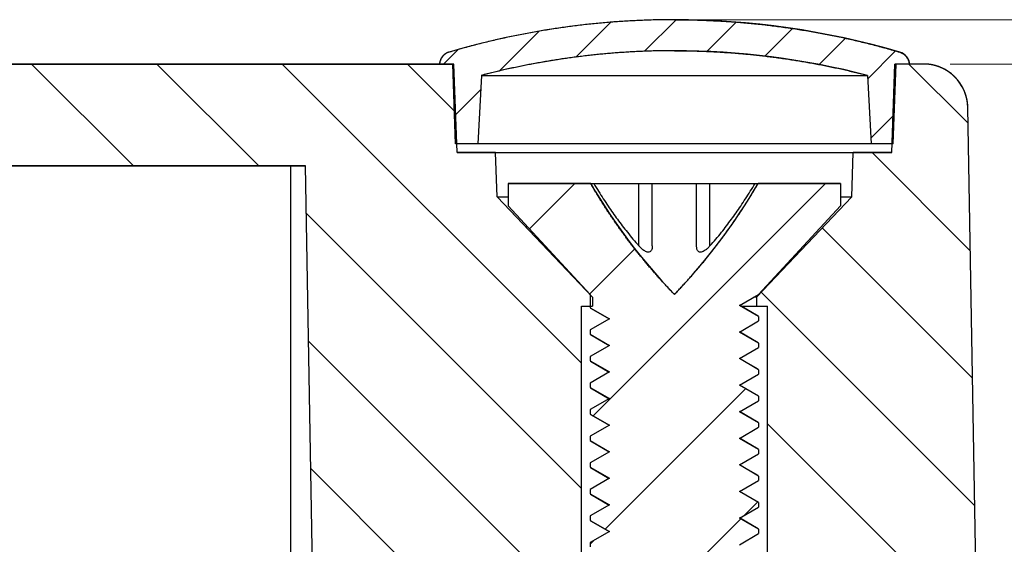
# Model space of a CAD drawing. Units: millimetres. Extents: x -11 to 2514, y -4 to 477.
# Drawn here: x 1998 to 2020, y 330 to 342 of the extents above; entities that cross this region are included whole.
import ezdxf

# ---------------------------------------------------------------- set-up
doc = ezdxf.new("R2010")
doc.units = ezdxf.units.MM
doc.header["$MEASUREMENT"] = 0
doc.layers.get('0').update_dxf_attribs({"linetype": 'CONTINUOUS'})
doc.layers.get('Defpoints').update_dxf_attribs({"linetype": 'CONTINUOUS'})
doc.layers.add('dim', color=3, linetype='CONTINUOUS', lineweight=9)

msp = doc.modelspace()

# ---------------------------------------------------------------- linework, layer by layer
at = {"color": 0, "linetype": 'Continuous', "true_color": 0x000000}
for p, q in [((2011.85, 341.194), (2012.563, 341.907)), ((2010.306, 341.064), (2011.091, 341.85)), ((2013.262, 341.192), (2013.923, 341.853)), ((2014.57, 341.086), (2015.193, 341.709)), ((2008.578, 340.75), (2009.474, 341.647)), ((2015.794, 340.896), (2016.387, 341.489)), ((2007.32, 340.907), (2007.646, 341.233)), ((2016.887, 340.575), (2017.515, 341.202)), ((2000.32, 338.607), (1998.02, 340.907)), ((2003.148, 338.607), (2000.848, 340.907)), ((2010.427, 334.157), (2003.676, 340.907)), ((2007.59, 339.822), (2006.505, 340.907)), ((2019.153, 339.573), (2017.819, 340.907)), ((2007.568, 339.74), (2008.154, 340.326)), ((2016.958, 339.231), (2017.487, 339.76)), ((2019.203, 336.694), (2016.99, 338.907)), ((2009.258, 337.188), (2010.277, 338.207)), ((2010.695, 332.968), (2015.934, 338.207)), ((2010.427, 331.328), (2004.223, 337.532)), ((2019.254, 333.816), (2015.862, 337.207)), ((2010.617, 335.718), (2011.634, 336.736)), ((2019.304, 330.937), (2014.484, 335.757)), ((2010.427, 328.5), (2004.273, 334.654)), ((2010.966, 330.411), (2014.133, 333.577)), ((2019.354, 328.058), (2014.627, 332.785)), ((2010.427, 325.672), (2004.323, 331.775)), ((2014.105, 330.721), (2014.404, 331.021)), ((2010.858, 327.474), (2014.024, 330.64)), ((2010.627, 330.072), (2010.711, 330.156))]:
    msp.add_line(p, q, dxfattribs=at)
at = {"color": 0, "linetype": 'Continuous', "true_color": 0x000007}
for p, q in [((1951.907, 340.907), (2007.552, 340.907)), ((2007.552, 340.907), (1993.907, 340.907)), ((2007.527, 340.907), (2007.227, 340.907)), ((2007.59, 339.107), (2007.527, 340.907)), ((2007.59, 339.107), (2007.527, 340.907)), ((2007.622, 338.907), (2007.552, 340.907)), ((2007.622, 338.907), (2007.552, 340.907)), ((2017.432, 338.907), (2017.502, 340.907)), ((2017.432, 338.907), (2017.502, 340.907)), ((2017.464, 339.107), (2017.527, 340.907)), ((2017.464, 339.107), (2017.527, 340.907)), ((2018.147, 340.907), (2017.502, 340.907)), ((2018.147, 340.907), (2017.502, 340.907)), ((2017.827, 340.907), (2017.527, 340.907)), ((2008.171, 340.65), (2008.09, 339.107)), ((2008.171, 340.65), (2008.09, 339.107)), ((2008.171, 340.65), (2016.883, 340.65)), ((2016.883, 340.65), (2016.964, 339.107)), ((2016.883, 340.65), (2016.964, 339.107)), ((2019.409, 324.907), (2019.147, 339.925)), ((2019.409, 324.907), (2019.147, 339.925)), ((2008.09, 339.107), (2007.59, 339.107)), ((2017.464, 339.107), (2007.59, 339.107)), ((2017.464, 339.107), (2016.964, 339.107)), ((2008.492, 338.907), (2007.622, 338.907)), ((2007.622, 338.907), (2017.432, 338.907)), ((2008.527, 337.907), (2008.492, 338.907)), ((2008.527, 337.907), (2008.492, 338.907)), ((2016.527, 337.907), (2016.562, 338.907)), ((2016.527, 337.907), (2016.562, 338.907)), ((2017.432, 338.907), (2016.562, 338.907)), ((1955.559, 338.607), (2004.204, 338.607)), ((2004.204, 338.607), (1993.907, 338.607)), ((2003.863, 338.607), (2003.863, 324.907)), ((2004.443, 324.907), (2004.204, 338.607)), ((2004.443, 324.907), (2004.204, 338.607)), ((2008.777, 338.207), (2008.777, 337.707)), ((2010.641, 338.207), (2008.777, 338.207)), ((2008.777, 338.207), (2008.777, 337.707)), ((2008.777, 338.207), (2016.277, 338.207)), ((2011.727, 336.801), (2011.727, 338.207)), ((2012.027, 336.801), (2012.027, 338.207)), ((2013.027, 336.801), (2013.027, 338.207)), ((2013.327, 336.801), (2013.327, 338.207)), ((2016.277, 338.207), (2014.413, 338.207)), ((2016.277, 338.207), (2016.277, 337.707)), ((2016.277, 338.207), (2016.277, 337.707)), ((2008.527, 337.907), (2010.427, 335.907)), ((2008.527, 337.907), (2008.777, 337.907)), ((2008.527, 337.907), (2010.677, 335.644)), ((2014.377, 335.644), (2016.527, 337.907)), ((2014.377, 335.644), (2016.527, 337.907)), ((2016.277, 337.907), (2016.527, 337.907)), ((2008.777, 337.707), (2010.627, 335.707)), ((2008.777, 337.707), (2010.627, 335.707)), ((2016.277, 337.707), (2014.427, 335.707)), ((2016.277, 337.707), (2014.427, 335.707)), ((2010.427, 335.907), (2010.677, 335.644)), ((2010.627, 335.707), (2010.627, 335.407)), ((2010.627, 335.707), (2010.627, 335.407)), ((2013.994, 335.457), (2014.427, 335.707)), ((2013.994, 335.457), (2014.427, 335.707)), ((2010.427, 335.444), (2010.677, 335.444)), ((2010.427, 324.907), (2010.427, 335.444)), ((2010.427, 324.907), (2010.427, 335.444)), ((2010.427, 335.444), (2010.677, 335.444)), ((2010.677, 335.644), (2010.677, 335.444)), ((2010.677, 335.644), (2010.677, 335.444)), ((2014.427, 335.207), (2013.994, 335.457)), ((2014.427, 335.207), (2013.994, 335.457)), ((2014.42, 335.216), (2013.996, 335.461)), ((2014.024, 335.444), (2014.627, 335.444)), ((2014.377, 335.644), (2014.318, 335.644)), ((2014.377, 335.644), (2014.377, 335.444)), ((2014.377, 335.644), (2014.377, 335.444)), ((2014.377, 335.444), (2014.627, 335.444)), ((2014.627, 324.907), (2014.627, 335.444)), ((2014.627, 324.907), (2014.627, 335.444)), ((2010.627, 335.407), (2011.06, 335.157)), ((2010.627, 335.407), (2011.06, 335.157)), ((2010.634, 335.399), (2011.058, 335.153)), ((2011.06, 335.157), (2010.627, 334.907)), ((2011.06, 335.157), (2010.627, 334.907)), ((2013.994, 334.857), (2014.427, 335.107)), ((2013.994, 334.857), (2014.427, 335.107)), ((2014.427, 335.207), (2014.427, 335.107)), ((2014.427, 335.207), (2014.427, 335.107)), ((2010.627, 334.907), (2010.627, 334.807)), ((2010.627, 334.907), (2010.627, 334.807)), ((2010.627, 334.807), (2011.06, 334.557)), ((2010.627, 334.807), (2011.06, 334.557)), ((2010.634, 334.799), (2011.058, 334.553)), ((2014.427, 334.607), (2013.994, 334.857)), ((2014.427, 334.607), (2013.994, 334.857)), ((2014.42, 334.616), (2013.996, 334.861)), ((2011.06, 334.557), (2010.627, 334.307)), ((2011.06, 334.557), (2010.627, 334.307)), ((2014.427, 334.607), (2014.427, 334.507)), ((2014.427, 334.607), (2014.427, 334.507)), ((2013.994, 334.257), (2014.427, 334.507)), ((2013.994, 334.257), (2014.427, 334.507)), ((2010.627, 334.307), (2010.627, 334.207)), ((2010.627, 334.307), (2010.627, 334.207)), ((2010.627, 334.207), (2011.06, 333.957)), ((2010.627, 334.207), (2011.06, 333.957)), ((2010.634, 334.199), (2011.058, 333.953)), ((2014.427, 334.007), (2013.994, 334.257)), ((2014.427, 334.007), (2013.994, 334.257)), ((2014.42, 334.016), (2013.996, 334.261)), ((2011.06, 333.957), (2010.627, 333.707)), ((2011.06, 333.957), (2010.627, 333.707)), ((2013.994, 333.657), (2014.427, 333.907)), ((2013.994, 333.657), (2014.427, 333.907)), ((2014.427, 334.007), (2014.427, 333.907)), ((2014.427, 334.007), (2014.427, 333.907)), ((2010.627, 333.707), (2010.627, 333.607)), ((2010.627, 333.707), (2010.627, 333.607)), ((2014.42, 333.416), (2013.996, 333.661)), ((2010.627, 333.607), (2011.06, 333.357)), ((2010.627, 333.607), (2011.06, 333.357)), ((2010.634, 333.599), (2011.058, 333.353)), ((2014.427, 333.407), (2013.994, 333.657)), ((2014.427, 333.407), (2013.994, 333.657)), ((2011.06, 333.357), (2010.627, 333.107)), ((2011.06, 333.357), (2010.627, 333.107)), ((2013.994, 333.057), (2014.427, 333.307)), ((2013.994, 333.057), (2014.427, 333.307)), ((2014.427, 333.407), (2014.427, 333.307)), ((2014.427, 333.407), (2014.427, 333.307)), ((2010.627, 333.107), (2010.627, 333.007)), ((2010.627, 333.107), (2010.627, 333.007)), ((2010.627, 333.007), (2011.06, 332.757)), ((2010.627, 333.007), (2011.06, 332.757)), ((2010.634, 332.999), (2011.058, 332.753)), ((2014.427, 332.807), (2013.994, 333.057)), ((2014.427, 332.807), (2013.994, 333.057)), ((2014.42, 332.816), (2013.996, 333.061)), ((2014.427, 332.807), (2014.427, 332.707)), ((2014.427, 332.807), (2014.427, 332.707)), ((2011.06, 332.757), (2010.627, 332.507)), ((2011.06, 332.757), (2010.627, 332.507)), ((2013.994, 332.457), (2014.427, 332.707)), ((2013.994, 332.457), (2014.427, 332.707)), ((2010.627, 332.507), (2010.627, 332.407)), ((2010.627, 332.507), (2010.627, 332.407)), ((2010.627, 332.407), (2011.06, 332.157)), ((2010.627, 332.407), (2011.06, 332.157)), ((2010.634, 332.399), (2011.058, 332.153)), ((2014.427, 332.207), (2013.994, 332.457)), ((2014.427, 332.207), (2013.994, 332.457)), ((2014.42, 332.216), (2013.996, 332.461)), ((2011.06, 332.157), (2010.627, 331.907)), ((2011.06, 332.157), (2010.627, 331.907)), ((2013.994, 331.857), (2014.427, 332.107)), ((2013.994, 331.857), (2014.427, 332.107)), ((2014.427, 332.207), (2014.427, 332.107)), ((2014.427, 332.207), (2014.427, 332.107)), ((2010.627, 331.907), (2010.627, 331.807)), ((2010.627, 331.907), (2010.627, 331.807)), ((2010.627, 331.807), (2011.06, 331.557)), ((2010.627, 331.807), (2011.06, 331.557)), ((2010.634, 331.799), (2011.058, 331.553)), ((2014.427, 331.607), (2013.994, 331.857)), ((2014.427, 331.607), (2013.994, 331.857)), ((2014.42, 331.616), (2013.996, 331.861)), ((2011.06, 331.557), (2010.627, 331.307)), ((2011.06, 331.557), (2010.627, 331.307)), ((2013.994, 331.257), (2014.427, 331.507)), ((2013.994, 331.257), (2014.427, 331.507)), ((2014.427, 331.607), (2014.427, 331.507)), ((2014.427, 331.607), (2014.427, 331.507)), ((2010.627, 331.307), (2010.627, 331.207)), ((2010.627, 331.307), (2010.627, 331.207)), ((2014.427, 331.007), (2013.994, 331.257)), ((2014.427, 331.007), (2013.994, 331.257)), ((2014.42, 331.016), (2013.996, 331.261)), ((2010.627, 331.207), (2011.06, 330.957)), ((2010.627, 331.207), (2011.06, 330.957)), ((2010.634, 331.199), (2011.058, 330.953)), ((2014.427, 331.007), (2014.427, 330.907)), ((2014.427, 331.007), (2014.427, 330.907)), ((2011.06, 330.957), (2010.627, 330.707)), ((2011.06, 330.957), (2010.627, 330.707)), ((2013.994, 330.657), (2014.427, 330.907)), ((2013.994, 330.657), (2014.427, 330.907)), ((2010.627, 330.707), (2010.627, 330.607)), ((2010.627, 330.707), (2010.627, 330.607)), ((2010.627, 330.607), (2011.06, 330.357)), ((2010.627, 330.607), (2011.06, 330.357)), ((2010.634, 330.599), (2011.058, 330.353)), ((2014.427, 330.407), (2013.994, 330.657)), ((2014.427, 330.407), (2013.994, 330.657)), ((2014.42, 330.416), (2013.996, 330.661)), ((2011.06, 330.357), (2010.627, 330.107)), ((2011.06, 330.357), (2010.627, 330.107)), ((2014.427, 330.407), (2014.427, 330.307)), ((2014.427, 330.407), (2014.427, 330.307)), ((2010.627, 330.107), (2010.627, 330.007)), ((2010.627, 330.107), (2010.627, 330.007)), ((2013.994, 330.057), (2014.427, 330.307)), ((2013.994, 330.057), (2014.427, 330.307))]:
    msp.add_line(p, q, dxfattribs=at)
for centre, radius, start, end in [((2012.527, 323.907), 18, 73.5889, 106.4111), ((2007.526, 340.886), 0.3, 106.4111, 175.9641), ((2012.527, 323.907), 17.3, 75.4154, 104.5846), ((2017.528, 340.886), 0.3, 4.0359, 73.5889), ((2018.147, 339.907), 1, 1, 90), ((2021.886, 344.73), 13, 210.1175, 223.9541), ((2003.168, 344.73), 13, 316.0459, 329.8825)]:
    msp.add_arc(centre, radius, start, end, dxfattribs=at)
for points, start_tangent, end_tangent in [([(2012.527, 341.907), (2012.366, 341.907), (2012.206, 341.904), (2012.045, 341.901), (2011.884, 341.896), (2011.723, 341.889), (2011.562, 341.881), (2011.402, 341.872), (2011.241, 341.861), (2011.08, 341.849), (2010.919, 341.835), (2010.759, 341.82), (2010.598, 341.804), (2010.438, 341.786), (2010.278, 341.766), (2010.118, 341.745), (2009.958, 341.723), (2009.798, 341.699), (2009.639, 341.674), (2009.48, 341.648), (2009.321, 341.619), (2009.162, 341.59), (2009.004, 341.559), (2008.846, 341.527), (2008.688, 341.493), (2008.531, 341.458), (2008.374, 341.422), (2008.218, 341.384), (2008.061, 341.345), (2007.906, 341.304), (2007.75, 341.262), (2007.596, 341.219), (2007.441, 341.174)], (-1, 0), (-0.959259, -0.282528)), ([(2012.527, 341.907), (2012.688, 341.907), (2012.848, 341.904), (2013.009, 341.901), (2013.17, 341.896), (2013.331, 341.889), (2013.492, 341.881), (2013.652, 341.872), (2013.813, 341.861), (2013.974, 341.849), (2014.135, 341.835), (2014.295, 341.82), (2014.456, 341.804), (2014.616, 341.786), (2014.776, 341.766), (2014.936, 341.745), (2015.096, 341.723), (2015.256, 341.699), (2015.415, 341.674), (2015.574, 341.648), (2015.733, 341.619), (2015.892, 341.59), (2016.05, 341.559), (2016.208, 341.527), (2016.366, 341.493), (2016.523, 341.458), (2016.68, 341.422), (2016.836, 341.384), (2016.993, 341.345), (2017.148, 341.304), (2017.303, 341.262), (2017.458, 341.219), (2017.612, 341.174)], (1, 0), (0.959259, -0.282528)), ([(2007.441, 341.174), (2007.436, 341.172), (2007.431, 341.171), (2007.426, 341.169), (2007.421, 341.167), (2007.416, 341.165), (2007.411, 341.163), (2007.406, 341.161), (2007.401, 341.159), (2007.396, 341.156), (2007.391, 341.154), (2007.386, 341.151), (2007.381, 341.148), (2007.376, 341.146), (2007.371, 341.143), (2007.366, 341.14), (2007.361, 341.137), (2007.356, 341.133), (2007.352, 341.13), (2007.347, 341.127), (2007.342, 341.123), (2007.338, 341.12), (2007.333, 341.116), (2007.329, 341.112), (2007.325, 341.108), (2007.32, 341.104), (2007.316, 341.1), (2007.312, 341.096), (2007.308, 341.092), (2007.304, 341.088), (2007.3, 341.083), (2007.296, 341.079), (2007.292, 341.074), (2007.289, 341.07), (2007.285, 341.065), (2007.282, 341.06), (2007.278, 341.055), (2007.275, 341.051), (2007.272, 341.046), (2007.269, 341.041), (2007.266, 341.036), (2007.263, 341.03), (2007.26, 341.025), (2007.258, 341.02), (2007.255, 341.015), (2007.253, 341.01), (2007.25, 341.004), (2007.248, 340.999), (2007.246, 340.994), (2007.244, 340.988), (2007.242, 340.983), (2007.24, 340.978), (2007.239, 340.972), (2007.237, 340.967), (2007.236, 340.961), (2007.234, 340.956), (2007.233, 340.951), (2007.232, 340.945), (2007.231, 340.94), (2007.23, 340.934), (2007.229, 340.929), (2007.229, 340.923), (2007.228, 340.918), (2007.227, 340.913), (2007.227, 340.907)], (-0.959259, -0.282528), (-0.070381, -0.99752)), ([(2012.527, 341.207), (2012.39, 341.207), (2012.252, 341.205), (2012.115, 341.202), (2011.978, 341.199), (2011.84, 341.194), (2011.703, 341.188), (2011.565, 341.181), (2011.428, 341.172), (2011.291, 341.163), (2011.153, 341.153), (2011.016, 341.141), (2010.879, 341.129), (2010.742, 341.115), (2010.605, 341.1), (2010.468, 341.084), (2010.331, 341.067), (2010.194, 341.049), (2010.058, 341.03), (2009.922, 341.01), (2009.786, 340.989), (2009.65, 340.966), (2009.514, 340.943), (2009.378, 340.918), (2009.243, 340.893), (2009.108, 340.866), (2008.973, 340.838), (2008.839, 340.81), (2008.705, 340.78), (2008.571, 340.749), (2008.437, 340.717), (2008.304, 340.684), (2008.171, 340.65)], (-1, 0), (-0.967777, -0.251809)), ([(2012.527, 341.207), (2012.664, 341.207), (2012.802, 341.205), (2012.939, 341.202), (2013.076, 341.199), (2013.214, 341.194), (2013.351, 341.188), (2013.489, 341.181), (2013.626, 341.172), (2013.763, 341.163), (2013.901, 341.153), (2014.038, 341.141), (2014.175, 341.129), (2014.312, 341.115), (2014.449, 341.1), (2014.586, 341.084), (2014.723, 341.067), (2014.859, 341.049), (2014.996, 341.03), (2015.132, 341.01), (2015.268, 340.989), (2015.404, 340.966), (2015.54, 340.943), (2015.676, 340.918), (2015.811, 340.893), (2015.946, 340.866), (2016.081, 340.838), (2016.215, 340.81), (2016.349, 340.78), (2016.483, 340.749), (2016.617, 340.717), (2016.75, 340.684), (2016.883, 340.65)], (1, 0), (0.967777, -0.251809)), ([(2017.612, 341.174), (2017.618, 341.172), (2017.623, 341.171), (2017.628, 341.169), (2017.633, 341.167), (2017.638, 341.165), (2017.643, 341.163), (2017.648, 341.161), (2017.653, 341.159), (2017.658, 341.156), (2017.663, 341.154), (2017.668, 341.151), (2017.673, 341.148), (2017.678, 341.146), (2017.683, 341.143), (2017.688, 341.14), (2017.693, 341.137), (2017.698, 341.133), (2017.702, 341.13), (2017.707, 341.127), (2017.712, 341.123), (2017.716, 341.12), (2017.721, 341.116), (2017.725, 341.112), (2017.729, 341.108), (2017.734, 341.104), (2017.738, 341.1), (2017.742, 341.096), (2017.746, 341.092), (2017.75, 341.088), (2017.754, 341.083), (2017.758, 341.079), (2017.761, 341.074), (2017.765, 341.07), (2017.769, 341.065), (2017.772, 341.06), (2017.775, 341.055), (2017.779, 341.051), (2017.782, 341.046), (2017.785, 341.041), (2017.788, 341.036), (2017.791, 341.03), (2017.793, 341.025), (2017.796, 341.02), (2017.799, 341.015), (2017.801, 341.01), (2017.803, 341.004), (2017.806, 340.999), (2017.808, 340.994), (2017.81, 340.988), (2017.812, 340.983), (2017.813, 340.978), (2017.815, 340.972), (2017.817, 340.967), (2017.818, 340.961), (2017.819, 340.956), (2017.821, 340.951), (2017.822, 340.945), (2017.823, 340.94), (2017.824, 340.934), (2017.825, 340.929), (2017.825, 340.923), (2017.826, 340.918), (2017.827, 340.913), (2017.827, 340.907)], (0.959259, -0.282528), (0.070381, -0.99752)), ([(2019.147, 339.925), (2019.147, 339.936), (2019.146, 339.947), (2019.146, 339.958), (2019.145, 339.969), (2019.144, 339.98), (2019.144, 339.991), (2019.143, 340.002), (2019.141, 340.014), (2019.14, 340.025), (2019.139, 340.036), (2019.137, 340.048), (2019.136, 340.059), (2019.134, 340.07), (2019.132, 340.082), (2019.13, 340.093), (2019.127, 340.105), (2019.125, 340.116), (2019.123, 340.128), (2019.12, 340.139), (2019.117, 340.151), (2019.114, 340.162), (2019.111, 340.174), (2019.108, 340.185), (2019.104, 340.197), (2019.101, 340.208), (2019.097, 340.22), (2019.093, 340.231), (2019.089, 340.242), (2019.085, 340.254), (2019.081, 340.265), (2019.076, 340.277), (2019.072, 340.288), (2019.067, 340.299), (2019.062, 340.311), (2019.057, 340.322), (2019.052, 340.333), (2019.047, 340.344), (2019.041, 340.356), (2019.035, 340.367), (2019.03, 340.378), (2019.024, 340.389), (2019.018, 340.4), (2019.011, 340.41), (2019.005, 340.421), (2018.998, 340.432), (2018.992, 340.443), (2018.985, 340.453), (2018.978, 340.464), (2018.971, 340.474), (2018.963, 340.485), (2018.956, 340.495), (2018.949, 340.505), (2018.941, 340.515), (2018.933, 340.526), (2018.925, 340.535), (2018.917, 340.545), (2018.909, 340.555), (2018.901, 340.565), (2018.892, 340.574), (2018.884, 340.584), (2018.875, 340.593), (2018.866, 340.602), (2018.857, 340.612), (2018.848, 340.621), (2018.839, 340.629), (2018.83, 340.638), (2018.82, 340.647), (2018.811, 340.655), (2018.801, 340.664), (2018.791, 340.672), (2018.781, 340.68), (2018.772, 340.688), (2018.762, 340.696), (2018.751, 340.704), (2018.741, 340.712), (2018.731, 340.719), (2018.721, 340.726), (2018.71, 340.734), (2018.7, 340.741), (2018.689, 340.748), (2018.678, 340.754), (2018.668, 340.761), (2018.657, 340.768), (2018.646, 340.774), (2018.635, 340.78), (2018.624, 340.786), (2018.613, 340.792), (2018.602, 340.798), (2018.591, 340.803), (2018.58, 340.809), (2018.568, 340.814), (2018.557, 340.819), (2018.546, 340.824), (2018.534, 340.829), (2018.523, 340.834), (2018.512, 340.839), (2018.5, 340.843), (2018.489, 340.847), (2018.477, 340.851), (2018.466, 340.855), (2018.454, 340.859), (2018.443, 340.863), (2018.431, 340.866), (2018.42, 340.869), (2018.408, 340.873), (2018.396, 340.876), (2018.385, 340.879), (2018.373, 340.881), (2018.362, 340.884), (2018.35, 340.886), (2018.339, 340.889), (2018.327, 340.891), (2018.316, 340.893), (2018.304, 340.895), (2018.293, 340.897), (2018.282, 340.898), (2018.27, 340.9), (2018.259, 340.901), (2018.247, 340.902), (2018.236, 340.903), (2018.225, 340.904), (2018.214, 340.905), (2018.202, 340.906), (2018.191, 340.906), (2018.18, 340.907), (2018.169, 340.907), (2018.158, 340.907), (2018.147, 340.907)], (-0.017452, 0.999848), (-1, 0)), ([(2012.527, 335.707), (2012.459, 335.778), (2012.392, 335.849), (2012.325, 335.921), (2012.259, 335.993), (2012.194, 336.066), (2012.129, 336.14), (2012.064, 336.214), (2012, 336.288), (2011.937, 336.363), (2011.874, 336.438), (2011.811, 336.514), (2011.75, 336.59), (2011.688, 336.667), (2011.628, 336.744), (2011.568, 336.822), (2011.508, 336.9), (2011.449, 336.979), (2011.391, 337.058), (2011.333, 337.138), (2011.276, 337.217), (2011.22, 337.298), (2011.164, 337.379), (2011.109, 337.46), (2011.054, 337.541), (2011, 337.623), (2010.947, 337.706), (2010.894, 337.788), (2010.842, 337.871), (2010.791, 337.955), (2010.74, 338.039), (2010.69, 338.123), (2010.641, 338.207)], (-0.694082, 0.719896), (-0.501775, 0.864998)), ([(2010.708, 338.207), (2010.815, 338.034), (2010.923, 337.864), (2011.031, 337.702), (2011.136, 337.549), (2011.242, 337.402), (2011.351, 337.257), (2011.466, 337.109), (2011.591, 336.957), (2011.727, 336.801)], (0.515507, -0.856885), (0.67207, -0.740488)), ([(2012.527, 335.707), (2012.595, 335.778), (2012.662, 335.849), (2012.728, 335.921), (2012.795, 335.993), (2012.86, 336.066), (2012.925, 336.14), (2012.99, 336.214), (2013.054, 336.288), (2013.117, 336.363), (2013.18, 336.438), (2013.243, 336.514), (2013.304, 336.59), (2013.366, 336.667), (2013.426, 336.744), (2013.486, 336.822), (2013.546, 336.9), (2013.605, 336.979), (2013.663, 337.058), (2013.72, 337.138), (2013.778, 337.217), (2013.834, 337.298), (2013.89, 337.379), (2013.945, 337.46), (2014, 337.541), (2014.054, 337.623), (2014.107, 337.706), (2014.16, 337.788), (2014.212, 337.871), (2014.263, 337.955), (2014.314, 338.039), (2014.364, 338.123), (2014.413, 338.207)], (0.694082, 0.719896), (0.501775, 0.864998)), ([(2013.327, 336.801), (2013.462, 336.956), (2013.588, 337.108), (2013.703, 337.256), (2013.812, 337.402), (2013.917, 337.549), (2014.023, 337.701), (2014.131, 337.864), (2014.239, 338.034), (2014.346, 338.207)], (0.67207, 0.740488), (0.515507, 0.856885)), ([(2012.027, 336.801), (2012.022, 336.746), (2012.008, 336.703), (2011.984, 336.673), (2011.952, 336.659), (2011.915, 336.661), (2011.876, 336.676), (2011.837, 336.7), (2011.799, 336.73), (2011.763, 336.764), (2011.727, 336.801)], (0, -1), (-0.67207, 0.740488)), ([(2013.327, 336.801), (2013.273, 336.746), (2013.221, 336.703), (2013.172, 336.673), (2013.128, 336.659), (2013.093, 336.661), (2013.067, 336.676), (2013.048, 336.7), (2013.036, 336.73), (2013.029, 336.764), (2013.027, 336.801)], (-0.67207, -0.740488), (0, 1))]:
    msp.add_spline(points, degree=3, dxfattribs=dict(at, start_tangent=start_tangent, end_tangent=end_tangent))
at = {"layer": 'Defpoints', "color": 0, "true_color": 0x000000}
for p in [(2012.527, 341.907), (2018.147, 340.907)]:
    msp.add_point(p, dxfattribs=at)
at = {"layer": 'dim', "color": 0, "lineweight": 5, "true_color": 0x000083}
for p, q in [((2013.127, 341.907), (2031.813, 341.907)), ((2018.747, 340.907), (2027.813, 340.907))]:
    msp.add_line(p, q, dxfattribs=at)

doc.saveas('drawing.dxf')
